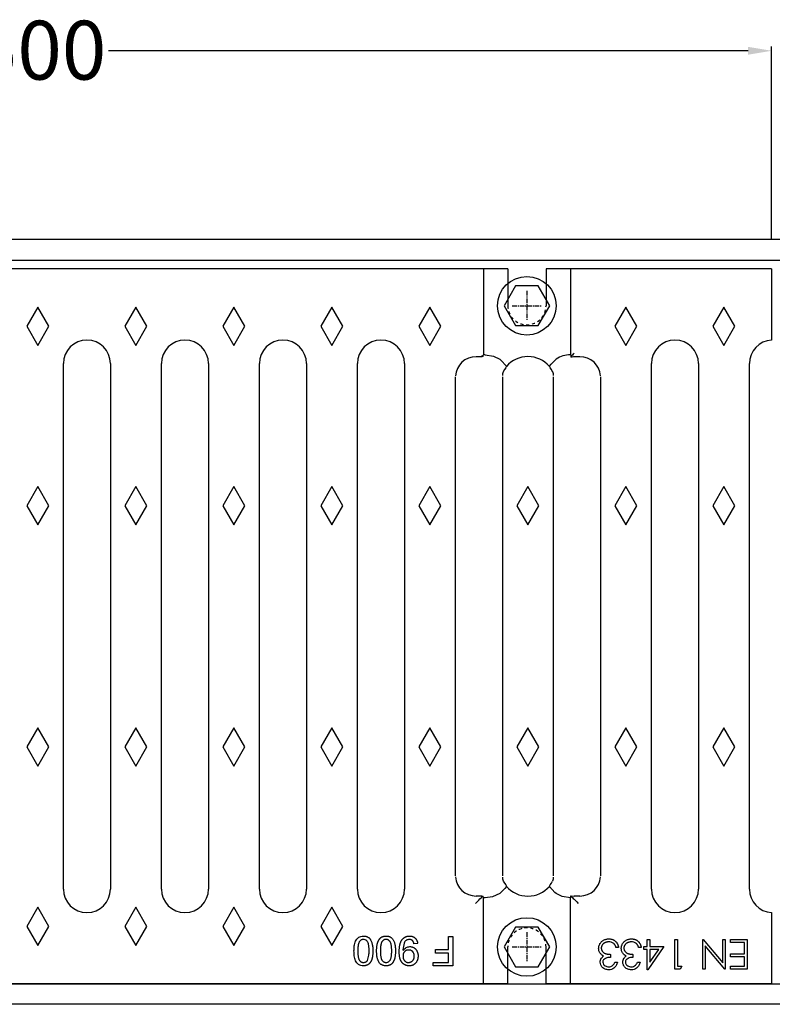
# Model space of a CAD drawing. Units: inches. Extents: x -898 to 954, y -856 to 384.
# Drawn here: x -258 to -2, y -810 to -475 of the extents above; entities that cross this region are included whole.
import ezdxf

# ---------------------------------------------------------------- set-up
doc = ezdxf.new("R2010")
doc.units = ezdxf.units.IN
doc.linetypes.add('CENTRO', pattern=[50.8, 31.75, -6.35, 6.35, -6.35])
doc.linetypes.add('JIS_02_1.0', pattern=[2, 1, -1])
for name, color, linetype in [('-D1-[Secció i Contorns]', 20, 'Continuous'), ('-D2- REJAS', 164, 'Continuous'), ('-D2-[Peça i El. Ppals]', 144, 'Continuous'), ('-D3-[Linies secundaries]', 124, 'Continuous'), ('-EJES', 234, 'CENTRO'), ('-OCULTAS', 185, 'JIS_02_1.0'), ('_COTAS', 10, 'Continuous')]:
    doc.layers.add(name, color=color, linetype=linetype)
doc.styles.add('DIN ACO', font='arial.ttf')
doc.dimstyles.new('ACO SANITARY GRAN', dxfattribs={"dimtxt": 20, "dimasz": 8, "dimexe": 1.4, "dimexo": 0, "dimgap": 2, "dimtad": 1, "dimdec": 1, "dimzin": 9, "dimtxsty": 'DIN ACO', "dimcen": 3, "dimclrd": 157, "dimclre": 157, "dimclrt": 256, "dimadec": 0, "dimazin": 0, "dimtfac": 0.875, "dimtdec": 1, "dimtmove": 2, "dimatfit": 3, "dimfxl": 1, "dimtolj": 1, "dimlwd": 25, "dimlwe": 25, "dimarcsym": 0})

# ---------------------------------------------------------------- blocks, each defined once
blk = doc.blocks.new('*D13')
at = {"layer": '_COTAS', "color": 157, "lineweight": 25, "transparency": 16777216}
for p, q in [((-501.49, -549.83), (-501.49, -484.19)), ((-2.39, -549.73), (-2.39, -484.19)), ((-493.49, -485.59), (-276.05, -485.59)), ((-10.39, -485.59), (-227.93, -485.59))]:
    blk.add_line(p, q, dxfattribs=at)
at = {"layer": '_COTAS', "color": 157, "transparency": 16777216}
for points in [[(-493.49, -484.25), (-493.49, -486.92), (-501.49, -485.59)], [(-10.39, -484.25), (-10.39, -486.92), (-2.39, -485.59)]]:
    blk.add_solid(points, dxfattribs=at)
at = {"layer": 'Defpoints', "color": 0, "transparency": 16777216}
for p in [(-501.49, -485.59), (-501.49, -549.83), (-2.39, -549.73)]:
    blk.add_point(p, dxfattribs=at)
at = {"layer": '_COTAS', "transparency": 16777216, "insert": (-274.05, -475.38), "char_height": 20, "attachment_point": 1, "style": 'DIN ACO'}
blk.add_mtext('\\A1;500', dxfattribs=at)
blk = doc.blocks.new('GRELHA S200 ATORN_D900 planta')
at = {"layer": '-D2- REJAS'}
for p, q in [((-589.33, 243), (-908.93, 243)), ((-589.33, 243), (-589.33, 230.5)), ((-499.63, 243), (-576.33, 243)), ((-576.33, 243), (-576.33, 230.5)), ((-499.63, 243), (-499.63, 218.82)), ((-507.13, 32.17), (-507.13, 210.83)), ((-499.63, 24.18), (-499.63, 0)), ((-589.33, 0), (-589.33, 12.5)), ((-576.33, 0), (-576.33, 12.5)), ((-589.33, 0), (-908.93, 0)), ((-499.63, 0), (-576.33, 0))]:
    blk.add_line(p, q, dxfattribs=at)
for centre, start, end in [((-499.13, 210.83), 93.5236, 180), ((-499.14, 32.17), 180, 266.4761)]:
    blk.add_arc(centre, 8, start, end, dxfattribs=at)
at = {"layer": '-D2-[Peça i El. Ppals]'}
for p, q in [((-597.62, 243), (-597.62, 213.84)), ((-568.04, 243), (-568.04, 213.84)), ((-749.13, 230), (-752.89, 223.5)), ((-745.38, 223.5), (-749.13, 230)), ((-715.8, 230), (-719.56, 223.5)), ((-712.05, 223.5), (-715.8, 230)), ((-682.47, 230), (-686.23, 223.5)), ((-678.72, 223.5), (-682.47, 230)), ((-649.14, 230), (-652.9, 223.5)), ((-645.39, 223.5), (-649.14, 230)), ((-615.81, 230), (-619.57, 223.5)), ((-612.06, 223.5), (-615.81, 230)), ((-549.15, 230), (-552.91, 223.5)), ((-545.4, 223.5), (-549.15, 230)), ((-515.82, 230), (-519.58, 223.5)), ((-512.07, 223.5), (-515.82, 230)), ((-752.89, 223.5), (-749.13, 217)), ((-749.13, 217), (-745.38, 223.5)), ((-719.56, 223.5), (-715.8, 217)), ((-715.8, 217), (-712.05, 223.5)), ((-686.23, 223.5), (-682.47, 217)), ((-682.47, 217), (-678.72, 223.5)), ((-652.9, 223.5), (-649.14, 217)), ((-649.14, 217), (-645.39, 223.5)), ((-619.57, 223.5), (-615.81, 217)), ((-615.81, 217), (-612.06, 223.5)), ((-552.91, 223.5), (-549.15, 217)), ((-549.15, 217), (-545.4, 223.5)), ((-519.58, 223.5), (-515.82, 217)), ((-515.82, 217), (-512.07, 223.5)), ((-600.11, 213.18), (-598.15, 213.18)), ((-597.75, 213.34), (-597.79, 213.18)), ((-597.79, 213.17), (-597.79, 213.18)), ((-597.75, 213.34), (-597.62, 213.84)), ((-596.98, 213.84), (-597.62, 213.84)), ((-567.88, 213.11), (-567.88, 213.1)), ((-566.78, 213.18), (-564.82, 213.18)), ((-740.47, 32.17), (-740.47, 210.83)), ((-724.47, 210.83), (-724.47, 32.17)), ((-707.13, 32.17), (-707.13, 210.83)), ((-691.13, 210.83), (-691.14, 32.17)), ((-673.8, 32.17), (-673.8, 210.83)), ((-657.8, 210.83), (-657.8, 32.17)), ((-640.47, 32.17), (-640.47, 210.83)), ((-624.47, 210.83), (-624.47, 32.17)), ((-540.47, 32.17), (-540.47, 210.83)), ((-524.47, 210.83), (-524.47, 32.17)), ((-607.13, 36.68), (-607.13, 206.32)), ((-591.13, 206.32), (-591.13, 36.68)), ((-573.8, 36.68), (-573.8, 206.32)), ((-557.8, 206.32), (-557.8, 36.68)), ((-749.13, 169), (-752.89, 162.5)), ((-745.38, 162.5), (-749.13, 169)), ((-715.8, 169), (-719.56, 162.5)), ((-712.05, 162.5), (-715.8, 169)), ((-682.47, 169), (-686.23, 162.5)), ((-678.72, 162.5), (-682.47, 169)), ((-649.14, 169), (-652.9, 162.5)), ((-645.39, 162.5), (-649.14, 169)), ((-615.81, 169), (-619.57, 162.5)), ((-612.06, 162.5), (-615.81, 169)), ((-582.48, 169), (-586.24, 162.5)), ((-578.73, 162.5), (-582.48, 169)), ((-549.15, 169), (-552.91, 162.5)), ((-545.4, 162.5), (-549.15, 169)), ((-515.82, 169), (-519.58, 162.5)), ((-512.07, 162.5), (-515.82, 169)), ((-752.89, 162.5), (-749.13, 156)), ((-749.13, 156), (-745.38, 162.5)), ((-719.56, 162.5), (-715.8, 156)), ((-715.8, 156), (-712.05, 162.5)), ((-686.23, 162.5), (-682.47, 156)), ((-682.47, 156), (-678.72, 162.5)), ((-652.9, 162.5), (-649.14, 156)), ((-649.14, 156), (-645.39, 162.5)), ((-619.57, 162.5), (-615.81, 156)), ((-615.81, 156), (-612.06, 162.5)), ((-586.24, 162.5), (-582.48, 156)), ((-582.48, 156), (-578.73, 162.5)), ((-552.91, 162.5), (-549.15, 156)), ((-549.15, 156), (-545.4, 162.5)), ((-519.58, 162.5), (-515.82, 156)), ((-515.82, 156), (-512.07, 162.5)), ((-749.13, 87), (-752.89, 80.5)), ((-745.38, 80.5), (-749.13, 87)), ((-715.8, 87), (-719.56, 80.5)), ((-712.05, 80.5), (-715.8, 87)), ((-682.47, 87), (-686.23, 80.5)), ((-678.72, 80.5), (-682.47, 87)), ((-649.14, 87), (-652.9, 80.5)), ((-645.39, 80.5), (-649.14, 87)), ((-615.81, 87), (-619.57, 80.5)), ((-612.06, 80.5), (-615.81, 87)), ((-582.48, 87), (-586.24, 80.5)), ((-578.73, 80.5), (-582.48, 87)), ((-549.15, 87), (-552.91, 80.5)), ((-545.4, 80.5), (-549.15, 87)), ((-515.82, 87), (-519.58, 80.5)), ((-512.07, 80.5), (-515.82, 87)), ((-752.89, 80.5), (-749.13, 74)), ((-749.13, 74), (-745.38, 80.5)), ((-719.56, 80.5), (-715.8, 74)), ((-715.8, 74), (-712.05, 80.5)), ((-686.23, 80.5), (-682.47, 74)), ((-682.47, 74), (-678.72, 80.5)), ((-652.9, 80.5), (-649.14, 74)), ((-649.14, 74), (-645.39, 80.5)), ((-619.57, 80.5), (-615.81, 74)), ((-615.81, 74), (-612.06, 80.5)), ((-586.24, 80.5), (-582.48, 74)), ((-582.48, 74), (-578.73, 80.5)), ((-552.91, 80.5), (-549.15, 74)), ((-549.15, 74), (-545.4, 80.5)), ((-519.58, 80.5), (-515.82, 74)), ((-515.82, 74), (-512.07, 80.5)), ((-598.15, 29.82), (-600.11, 29.82)), ((-597.79, 29.83), (-597.79, 29.82)), ((-597.75, 29.66), (-597.79, 29.82)), ((-597.62, 29.16), (-597.75, 29.66)), ((-597.62, 0), (-597.62, 29.16)), ((-596.98, 29.16), (-597.62, 29.16)), ((-568.04, 29.16), (-567.88, 29.89)), ((-568.04, 0), (-568.04, 29.16)), ((-567.88, 29.9), (-567.88, 29.89)), ((-564.82, 29.82), (-566.78, 29.82)), ((-749.13, 26), (-752.89, 19.5)), ((-745.38, 19.5), (-749.13, 26)), ((-715.8, 26), (-719.56, 19.5)), ((-712.05, 19.5), (-715.8, 26)), ((-682.47, 26), (-686.23, 19.5)), ((-678.72, 19.5), (-682.47, 26)), ((-649.14, 26), (-652.9, 19.5)), ((-645.39, 19.5), (-649.14, 26)), ((-752.89, 19.5), (-749.13, 13)), ((-749.13, 13), (-745.38, 19.5)), ((-719.56, 19.5), (-715.8, 13)), ((-715.8, 13), (-712.05, 19.5)), ((-686.23, 19.5), (-682.47, 13)), ((-682.47, 13), (-678.72, 19.5)), ((-652.9, 19.5), (-649.14, 13)), ((-649.14, 13), (-645.39, 19.5)), ((-619.97, 13.65), (-621.25, 13.53)), ((-609.46, 11.6), (-609.46, 16.09)), ((-609.46, 16.09), (-608.05, 16.09)), ((-608.05, 16.09), (-608.05, 6.09)), ((-541.89, 12.69), (-541.89, 15)), ((-541.89, 15), (-540.99, 15)), ((-540.99, 15), (-540.99, 12.69)), ((-532.53, 15), (-531.63, 15)), ((-532.53, 5), (-532.53, 15)), ((-531.63, 15), (-531.63, 6.03)), ((-523.04, 15), (-522.84, 15)), ((-523.04, 5), (-523.04, 15)), ((-522.84, 15), (-516.25, 7.15)), ((-516.25, 7.15), (-516.25, 15)), ((-516.25, 15), (-515.35, 15)), ((-515.35, 15), (-515.35, 5)), ((-513.56, 13.98), (-513.56, 15)), ((-513.56, 15), (-507.92, 15)), ((-508.81, 13.98), (-513.56, 13.98)), ((-508.81, 10.13), (-508.81, 13.98)), ((-507.92, 15), (-507.92, 5)), ((-613.94, 10.45), (-613.94, 11.6)), ((-613.94, 11.6), (-609.46, 11.6)), ((-609.46, 10.45), (-613.94, 10.45)), ((-609.46, 7.24), (-609.46, 10.45)), ((-551.63, 12.31), (-552.53, 12.31)), ((-543.94, 12.31), (-544.84, 12.31)), ((-543.04, 11.67), (-543.04, 12.69)), ((-543.04, 12.69), (-541.89, 12.69)), ((-541.89, 11.67), (-543.04, 11.67)), ((-541.89, 4.74), (-541.89, 11.67)), ((-536.25, 12.69), (-541.71, 4.74)), ((-540.99, 12.69), (-536.25, 12.69)), ((-540.99, 11.67), (-540.99, 7.32)), ((-540.99, 7.32), (-538.01, 11.67)), ((-538.01, 11.67), (-540.99, 11.67)), ((-515.54, 5), (-522.15, 12.87)), ((-522.15, 12.87), (-522.15, 5)), ((-513.56, 9.1), (-513.56, 10.13)), ((-513.56, 10.13), (-508.81, 10.13)), ((-614.71, 6.09), (-614.71, 7.24)), ((-614.71, 7.24), (-609.46, 7.24)), ((-554.45, 10), (-554.45, 8.98)), ((-552.92, 7.31), (-552.02, 7.31)), ((-546.76, 10), (-546.76, 8.98)), ((-545.22, 7.31), (-544.33, 7.31)), ((-508.81, 9.1), (-513.56, 9.1)), ((-508.81, 6.03), (-508.81, 9.1)), ((-608.05, 6.09), (-614.71, 6.09)), ((-541.71, 4.74), (-541.89, 4.74)), ((-530.68, 5), (-532.53, 5)), ((-531.63, 6.03), (-530.1, 6.03)), ((-530.1, 6.03), (-530.68, 5)), ((-522.15, 5), (-523.04, 5)), ((-515.35, 5), (-515.54, 5)), ((-513.56, 5), (-513.56, 6.03)), ((-513.56, 6.03), (-508.81, 6.03)), ((-507.92, 5), (-513.56, 5))]:
    blk.add_line(p, q, dxfattribs=at)
at = {"layer": '-D2-[Peça i El. Ppals]', "flags": 128}
for points in [[(-597.79, 213.17), (-597.89, 213.28), (-598.15, 213.55)], [(-596.98, 213.84), (-594.14, 213.35), (-592.07, 212.3)], [(-592.07, 212.3), (-591.65, 211.98), (-589.78, 209.89)], [(-575.15, 209.89), (-574.6, 210.66), (-572.86, 212.3)], [(-568.04, 213.84), (-567.94, 213.39), (-567.88, 213.11)], [(-567.87, 213.06), (-567.03, 213.18), (-566.78, 213.18)], [(-590.04, 209.38), (-590.43, 208.79), (-590.85, 208.07)], [(-590.04, 209.38), (-589.79, 209.86), (-589.78, 209.89)], [(-575.15, 209.89), (-575.14, 209.86), (-574.9, 209.38)], [(-574.09, 208.07), (-574.5, 208.79), (-574.9, 209.38)], [(-590.85, 34.93), (-590.44, 34.21), (-590.04, 33.62)], [(-574.9, 33.62), (-574.5, 34.21), (-574.09, 34.93)], [(-592.07, 30.7), (-594.59, 29.5), (-596.98, 29.16)], [(-589.78, 33.11), (-590.33, 32.34), (-592.07, 30.7)], [(-572.86, 30.7), (-573.33, 31.06), (-575.15, 33.11)], [(-568.04, 29.16), (-570.89, 29.68), (-572.86, 30.7)], [(-600.29, 27.32), (-600.28, 27.33), (-600.11, 27.5)], [(-600.11, 27.5), (-599.64, 27.97), (-599.2, 28.41), (-598.79, 28.82), (-598.44, 29.17), (-598.15, 29.46)], [(-598.15, 29.46), (-597.9, 29.72), (-597.79, 29.83)], [(-598.15, 29.81), (-598.15, 29.81), (-597.79, 29.82)], [(-567.88, 29.89), (-566.78, 29.81), (-566.78, 29.81)], [(-566.78, 28.72), (-566.34, 28.29), (-565.87, 27.81), (-565.38, 27.32)]]:
    blk.add_lwpolyline(points, dxfattribs=at)
at = {"layer": '-D2-[Peça i El. Ppals]'}
for centre, radius, start, end in [((-732.47, 210.83), 8, 0, 180), ((-699.13, 210.83), 8, 0, 180), ((-665.8, 210.83), 8, 0, 180), ((-632.47, 210.83), 8, 0, 180), ((-532.47, 210.83), 8, 0, 180), ((-552.56, 199.95), 20.19, 134.7795, 139.35), ((-600.19, 206.22), 6.95, 89.3736, 176.758), ((-582.47, 203.5), 9.71, 41.1311, 138.8688), ((-567.93, 205.2), 8.64, 90.7352, 124.7645), ((-564.74, 206.23), 6.94, 3.3256, 90.7098), ((-588.65, 206.87), 2.5, 153.1595, 183.5044), ((-576.28, 206.87), 2.5, 356.4957, 26.8404), ((-600.2, 36.77), 6.94, 183.3283, 270.7096), ((-588.65, 36.13), 2.5, 176.4956, 206.8405), ((-579.94, 38.47), 11.21, 205.6283, 208.5356), ((-584.92, 38.43), 11.11, 331.4531, 334.3846), ((-576.28, 36.13), 2.5, 333.1596, 3.5043), ((-564.75, 36.78), 6.95, 269.374, 356.7555), ((-732.47, 32.17), 8, 180, 270), ((-732.47, 32.17), 8, 270, 0), ((-699.13, 32.17), 8, 180, 270), ((-699.13, 32.17), 8, 270, 0), ((-665.8, 32.17), 8, 180, 270), ((-665.8, 32.17), 8, 270, 0), ((-632.47, 32.17), 8, 180, 270), ((-632.47, 32.17), 8, 270, 0), ((-582.47, 39.5), 9.71, 221.1312, 318.8689), ((-532.47, 32.17), 8, 180, 270), ((-532.47, 32.17), 8, 270, 0), ((-552.12, 43.45), 20.78, 220.6898, 225.1331)]:
    blk.add_arc(centre, radius, start, end, dxfattribs=at)
for points, knots in [([(-641.64, 11.16), (-641.62, 11.72), (-641.59, 12.85), (-641.27, 14.25), (-640.7, 15.24), (-640.08, 15.83), (-639.28, 16.17), (-638.71, 16.2), (-638.43, 16.22)], [0, 0, 0, 0, 0.250481, 0.500353, 0.625387, 0.750172, 0.874967, 1, 1, 1, 1]), ([(-638.43, 15.06), (-638.5, 15.06), (-638.63, 15.06), (-638.82, 15.02), (-639.01, 14.96), (-639.18, 14.88), (-639.35, 14.77), (-639.51, 14.64), (-639.66, 14.49), (-639.81, 14.31), (-639.94, 14.09), (-640.05, 13.82), (-640.15, 13.5), (-640.22, 13.13), (-640.28, 12.71), (-640.33, 12.24), (-640.35, 11.71), (-640.35, 11.35), (-640.35, 11.15)], [0, 0, 0, 0, 0.040782, 0.08087, 0.120268, 0.160187, 0.20046, 0.242265, 0.286459, 0.332952, 0.384431, 0.443389, 0.511681, 0.58902, 0.676245, 0.773705, 0.881568, 1, 1, 1, 1]), ([(-638.43, 16.22), (-638.32, 16.21), (-638.09, 16.21), (-637.76, 16.16), (-637.45, 16.09), (-637.16, 15.98), (-636.89, 15.85), (-636.64, 15.68), (-636.4, 15.48), (-636.27, 15.33), (-636.2, 15.25)], [0, 0, 0, 0, 0.137903, 0.268873, 0.395178, 0.517089, 0.636743, 0.756222, 0.876628, 1, 1, 1, 1]), ([(-636.51, 11.15), (-636.51, 11.56), (-636.53, 12.37), (-636.66, 13.38), (-636.92, 14.16), (-637.31, 14.64), (-637.82, 15), (-638.23, 15.04), (-638.43, 15.06)], [0, 0, 0, 0, 0.250524, 0.500808, 0.6259, 0.750759, 0.875413, 1, 1, 1, 1]), ([(-636.2, 15.25), (-636.12, 15.14), (-635.96, 14.9), (-635.76, 14.5), (-635.59, 14.06), (-635.46, 13.57), (-635.35, 13.03), (-635.28, 12.45), (-635.24, 11.82), (-635.23, 11.38), (-635.23, 11.16)], [0, 0, 0, 0, 0.097421, 0.200886, 0.311172, 0.429798, 0.55774, 0.694715, 0.84213, 1, 1, 1, 1]), ([(-633.94, 11.16), (-633.94, 11.3), (-633.94, 11.58), (-633.93, 11.98), (-633.9, 12.37), (-633.86, 12.74), (-633.81, 13.08), (-633.75, 13.41), (-633.68, 13.72), (-633.59, 14), (-633.5, 14.27), (-633.39, 14.52), (-633.28, 14.76), (-633.15, 14.97), (-633.01, 15.17), (-632.86, 15.36), (-632.7, 15.52), (-632.53, 15.67), (-632.35, 15.8), (-632.15, 15.91), (-631.94, 16), (-631.73, 16.08), (-631.49, 16.14), (-631.25, 16.19), (-631, 16.21), (-630.83, 16.22), (-630.74, 16.22)], [0, 0, 0, 0, 0.062874, 0.122837, 0.179657, 0.23396, 0.285595, 0.334513, 0.380905, 0.424895, 0.466529, 0.506488, 0.545032, 0.581831, 0.617448, 0.652067, 0.68588, 0.719175, 0.752182, 0.78524, 0.818656, 0.852548, 0.887626, 0.923635, 0.961022, 1, 1, 1, 1]), ([(-630.74, 15.06), (-630.81, 15.06), (-630.94, 15.06), (-631.13, 15.02), (-631.31, 14.96), (-631.49, 14.88), (-631.66, 14.77), (-631.82, 14.64), (-631.97, 14.49), (-632.12, 14.31), (-632.25, 14.09), (-632.36, 13.82), (-632.45, 13.5), (-632.53, 13.13), (-632.59, 12.71), (-632.63, 12.24), (-632.66, 11.71), (-632.66, 11.35), (-632.66, 11.15)], [0, 0, 0, 0, 0.040782, 0.08087, 0.120268, 0.160187, 0.20046, 0.242265, 0.286459, 0.332952, 0.384431, 0.443389, 0.511681, 0.58902, 0.676245, 0.773705, 0.881568, 1, 1, 1, 1]), ([(-630.74, 16.22), (-630.62, 16.21), (-630.4, 16.21), (-630.07, 16.16), (-629.76, 16.09), (-629.47, 15.98), (-629.2, 15.85), (-628.95, 15.68), (-628.71, 15.48), (-628.57, 15.33), (-628.51, 15.25)], [0, 0, 0, 0, 0.137903, 0.268873, 0.395178, 0.517089, 0.636743, 0.756222, 0.876628, 1, 1, 1, 1]), ([(-628.82, 11.15), (-628.82, 11.35), (-628.82, 11.71), (-628.85, 12.24), (-628.89, 12.71), (-628.95, 13.14), (-629.02, 13.51), (-629.12, 13.83), (-629.23, 14.1), (-629.36, 14.31), (-629.51, 14.49), (-629.66, 14.64), (-629.82, 14.77), (-629.99, 14.88), (-630.16, 14.96), (-630.35, 15.02), (-630.54, 15.06), (-630.67, 15.06), (-630.74, 15.06)], [0, 0, 0, 0, 0.118406, 0.226654, 0.324092, 0.411705, 0.489026, 0.556909, 0.616233, 0.667349, 0.713512, 0.757697, 0.799493, 0.839976, 0.879886, 0.919149, 0.959227, 1, 1, 1, 1]), ([(-628.51, 15.25), (-628.43, 15.14), (-628.26, 14.9), (-628.07, 14.5), (-627.9, 14.06), (-627.77, 13.57), (-627.66, 13.03), (-627.59, 12.45), (-627.54, 11.82), (-627.54, 11.38), (-627.53, 11.16)], [0, 0, 0, 0, 0.097421, 0.200886, 0.311172, 0.429798, 0.55774, 0.694715, 0.84213, 1, 1, 1, 1]), ([(-626.25, 10.89), (-626.25, 11.04), (-626.25, 11.34), (-626.23, 11.78), (-626.2, 12.2), (-626.15, 12.59), (-626.1, 12.95), (-626.03, 13.3), (-625.94, 13.62), (-625.85, 13.91), (-625.74, 14.18), (-625.62, 14.44), (-625.49, 14.68), (-625.34, 14.91), (-625.18, 15.11), (-625.01, 15.3), (-624.82, 15.47), (-624.63, 15.63), (-624.42, 15.77), (-624.21, 15.89), (-623.98, 15.99), (-623.75, 16.07), (-623.51, 16.14), (-623.26, 16.19), (-623, 16.21), (-622.82, 16.22), (-622.73, 16.22)], [0, 0, 0, 0, 0.064098, 0.124925, 0.18253, 0.236977, 0.288386, 0.336815, 0.382105, 0.425011, 0.465611, 0.504833, 0.542966, 0.579828, 0.615844, 0.651006, 0.685949, 0.720701, 0.755099, 0.789136, 0.823167, 0.857303, 0.891834, 0.927099, 0.963072, 1, 1, 1, 1]), ([(-622.8, 15.06), (-622.99, 15.05), (-623.38, 15.02), (-623.9, 14.76), (-624.33, 14.36), (-624.82, 13.3), (-624.91, 12.34), (-624.98, 11.57)], [0, 0, 0, 0, 0.125206, 0.250309, 0.375337, 0.500621, 1, 1, 1, 1]), ([(-621.25, 13.53), (-621.26, 13.59), (-621.29, 13.72), (-621.34, 13.9), (-621.39, 14.07), (-621.45, 14.22), (-621.52, 14.36), (-621.6, 14.49), (-621.69, 14.6), (-621.81, 14.73), (-621.99, 14.87), (-622.24, 14.98), (-622.51, 15.05), (-622.7, 15.06), (-622.8, 15.06)], [0, 0, 0, 0, 0.082876, 0.160207, 0.233459, 0.301921, 0.366896, 0.42841, 0.487537, 0.543906, 0.653498, 0.763438, 0.877617, 1, 1, 1, 1]), ([(-622.73, 16.22), (-622.64, 16.22), (-622.45, 16.21), (-622.18, 16.18), (-621.93, 16.13), (-621.69, 16.05), (-621.45, 15.96), (-621.24, 15.84), (-621.03, 15.71), (-620.84, 15.55), (-620.67, 15.37), (-620.52, 15.18), (-620.38, 14.96), (-620.26, 14.73), (-620.16, 14.49), (-620.08, 14.23), (-620.01, 13.95), (-619.98, 13.75), (-619.97, 13.65)], [0, 0, 0, 0, 0.0676248, 0.1323082, 0.1944427, 0.2550898, 0.3146358, 0.3729717, 0.4313311, 0.4905522, 0.5495284, 0.6091882, 0.6691476, 0.7306728, 0.794052, 0.8598446, 0.9282111, 0.9999986, 0.9999986, 0.9999986, 0.9999986]), ([(-558.43, 12.03), (-558.42, 12.17), (-558.41, 12.45), (-558.32, 12.86), (-558.18, 13.27), (-557.98, 13.65), (-557.73, 14.01), (-557.44, 14.34), (-557.11, 14.61), (-556.73, 14.85), (-556.33, 15.03), (-555.9, 15.16), (-555.44, 15.24), (-555.13, 15.25), (-554.97, 15.26)], [0, 0, 0, 0, 0.079648, 0.158922, 0.239619, 0.322609, 0.406035, 0.487602, 0.569685, 0.653036, 0.737436, 0.822478, 0.909748, 1, 1, 1, 1]), ([(-554.99, 14.23), (-555.08, 14.23), (-555.26, 14.23), (-555.53, 14.19), (-555.78, 14.15), (-556.02, 14.08), (-556.25, 13.99), (-556.46, 13.88), (-556.65, 13.75), (-556.83, 13.6), (-557, 13.44), (-557.14, 13.27), (-557.26, 13.1), (-557.36, 12.91), (-557.44, 12.72), (-557.49, 12.53), (-557.53, 12.32), (-557.53, 12.19), (-557.53, 12.12)], [0, 0, 0, 0, 0.076072, 0.148752, 0.218403, 0.28576, 0.350598, 0.414964, 0.478069, 0.541761, 0.60435, 0.664075, 0.721464, 0.777587, 0.832644, 0.887844, 0.94346, 1, 1, 1, 1]), ([(-553.31, 13.69), (-553.6, 13.87), (-554.12, 14.19), (-554.72, 14.22), (-554.99, 14.23)], [0, 0, 0, 0, 0.5587566, 1, 1, 1, 1]), ([(-554.97, 15.26), (-554.86, 15.25), (-554.65, 15.25), (-554.34, 15.22), (-554.05, 15.16), (-553.77, 15.07), (-553.5, 14.97), (-553.24, 14.84), (-553, 14.69), (-552.78, 14.51), (-552.57, 14.31), (-552.37, 14.09), (-552.2, 13.85), (-552.05, 13.58), (-551.91, 13.3), (-551.8, 12.99), (-551.7, 12.66), (-551.66, 12.43), (-551.63, 12.31)], [0, 0, 0, 0, 0.065541, 0.128963, 0.190377, 0.250092, 0.308548, 0.366398, 0.424542, 0.48317, 0.542243, 0.601739, 0.662506, 0.724856, 0.789128, 0.856346, 0.926295, 1, 1, 1, 1]), ([(-552.53, 12.31), (-552.55, 12.39), (-552.6, 12.54), (-552.68, 12.75), (-552.77, 12.95), (-552.86, 13.13), (-552.96, 13.3), (-553.07, 13.44), (-553.19, 13.58), (-553.27, 13.65), (-553.31, 13.69)], [0, 0, 0, 0, 0.1497704, 0.2913164, 0.4259664, 0.5521596, 0.6715274, 0.7861216, 0.8953251, 0.9999939, 0.9999939, 0.9999939, 0.9999939]), ([(-550.74, 12.03), (-550.73, 12.17), (-550.72, 12.45), (-550.63, 12.86), (-550.49, 13.27), (-550.29, 13.65), (-550.04, 14.01), (-549.75, 14.34), (-549.41, 14.61), (-549.04, 14.85), (-548.64, 15.03), (-548.2, 15.16), (-547.75, 15.24), (-547.44, 15.25), (-547.28, 15.26)], [0, 0, 0, 0, 0.079648, 0.158922, 0.239619, 0.322609, 0.406035, 0.487602, 0.569685, 0.653036, 0.737436, 0.822478, 0.909748, 1, 1, 1, 1]), ([(-547.29, 14.23), (-547.39, 14.23), (-547.57, 14.23), (-547.84, 14.19), (-548.09, 14.15), (-548.33, 14.08), (-548.55, 13.99), (-548.76, 13.88), (-548.96, 13.75), (-549.14, 13.6), (-549.3, 13.44), (-549.45, 13.27), (-549.57, 13.1), (-549.67, 12.91), (-549.75, 12.72), (-549.8, 12.53), (-549.83, 12.32), (-549.84, 12.19), (-549.84, 12.12)], [0, 0, 0, 0, 0.0760717, 0.1487517, 0.2184028, 0.2857596, 0.350598, 0.414964, 0.4780693, 0.5417607, 0.6043499, 0.664075, 0.7214636, 0.7775871, 0.8326444, 0.8878435, 0.9434603, 1, 1, 1, 1]), ([(-545.62, 13.69), (-545.91, 13.87), (-546.42, 14.19), (-547.03, 14.22), (-547.29, 14.23)], [0, 0, 0, 0, 0.5587566, 1, 1, 1, 1]), ([(-547.28, 15.26), (-547.17, 15.25), (-546.96, 15.25), (-546.65, 15.22), (-546.36, 15.16), (-546.07, 15.07), (-545.81, 14.97), (-545.55, 14.84), (-545.31, 14.69), (-545.08, 14.51), (-544.87, 14.31), (-544.68, 14.09), (-544.51, 13.85), (-544.36, 13.58), (-544.22, 13.3), (-544.11, 12.99), (-544.01, 12.66), (-543.97, 12.43), (-543.94, 12.31)], [0, 0, 0, 0, 0.065541, 0.128963, 0.190377, 0.250092, 0.308548, 0.366398, 0.424542, 0.48317, 0.542243, 0.601739, 0.662506, 0.724856, 0.789128, 0.856346, 0.926295, 1, 1, 1, 1]), ([(-544.84, 12.31), (-544.86, 12.39), (-544.91, 12.54), (-544.99, 12.75), (-545.07, 12.95), (-545.17, 13.13), (-545.27, 13.3), (-545.38, 13.44), (-545.49, 13.58), (-545.58, 13.65), (-545.62, 13.69)], [0, 0, 0, 0, 0.1497704, 0.2913164, 0.4259664, 0.5521596, 0.6715274, 0.7861216, 0.8953251, 0.9999941, 0.9999941, 0.9999941, 0.9999941]), ([(-638.43, 6.09), (-638.71, 6.11), (-639.28, 6.14), (-640.08, 6.48), (-640.72, 7.06), (-641.24, 8.08), (-641.61, 9.46), (-641.63, 10.59), (-641.64, 11.16)], [0, 0, 0, 0, 0.125019, 0.249933, 0.374634, 0.499696, 0.749582, 1, 1, 1, 1]), ([(-640.35, 11.15), (-640.35, 10.97), (-640.35, 10.6), (-640.32, 10.09), (-640.28, 9.62), (-640.23, 9.2), (-640.15, 8.84), (-640.06, 8.52), (-639.95, 8.25), (-639.82, 8.02), (-639.68, 7.84), (-639.53, 7.68), (-639.37, 7.54), (-639.2, 7.44), (-639.02, 7.35), (-638.83, 7.29), (-638.63, 7.25), (-638.49, 7.25), (-638.42, 7.24)], [0, 0, 0, 0, 0.1156291, 0.221541, 0.3170479, 0.4031509, 0.4801812, 0.5476494, 0.6070358, 0.6586524, 0.7057229, 0.7498041, 0.7925868, 0.833874, 0.8747684, 0.9152227, 0.9568807, 0.9999974, 0.9999974, 0.9999974, 0.9999974]), ([(-635.23, 11.16), (-635.23, 11.02), (-635.23, 10.74), (-635.25, 10.33), (-635.27, 9.94), (-635.31, 9.57), (-635.36, 9.22), (-635.43, 8.89), (-635.5, 8.59), (-635.58, 8.3), (-635.67, 8.03), (-635.78, 7.78), (-635.9, 7.55), (-636.03, 7.33), (-636.17, 7.13), (-636.31, 6.95), (-636.48, 6.79), (-636.65, 6.64), (-636.83, 6.51), (-637.03, 6.4), (-637.23, 6.3), (-637.45, 6.23), (-637.68, 6.16), (-637.92, 6.12), (-638.17, 6.09), (-638.34, 6.09), (-638.43, 6.09)], [0, 0, 0, 0, 0.063114, 0.123615, 0.180974, 0.235261, 0.287101, 0.336031, 0.382382, 0.426334, 0.468211, 0.50825, 0.546628, 0.58365, 0.618994, 0.653583, 0.687156, 0.720422, 0.75323, 0.78626, 0.819504, 0.853545, 0.888308, 0.923996, 0.96135, 1, 1, 1, 1]), ([(-637.09, 7.93), (-636.88, 8.51), (-636.51, 9.56), (-636.51, 10.66), (-636.51, 11.15)], [0, 0, 0, 0, 0.558057, 1, 1, 1, 1]), ([(-630.74, 6.09), (-630.87, 6.09), (-631.12, 6.1), (-631.49, 6.16), (-631.84, 6.27), (-632.16, 6.4), (-632.46, 6.58), (-632.73, 6.8), (-632.96, 7.05), (-633.15, 7.34), (-633.32, 7.66), (-633.47, 8.01), (-633.61, 8.4), (-633.71, 8.75), (-633.78, 9.04), (-633.82, 9.29), (-633.86, 9.56), (-633.89, 9.84), (-633.91, 10.14), (-633.93, 10.46), (-633.94, 10.8), (-633.94, 11.04), (-633.94, 11.16)], [0, 0, 0, 0, 0.056724, 0.111437, 0.164368, 0.216435, 0.267641, 0.31736, 0.367473, 0.41821, 0.471404, 0.527966, 0.588061, 0.652134, 0.686345, 0.723264, 0.76261, 0.804739, 0.84943, 0.896711, 0.94689, 1, 1, 1, 1]), ([(-632.66, 11.15), (-632.66, 10.97), (-632.66, 10.6), (-632.63, 10.09), (-632.59, 9.62), (-632.53, 9.2), (-632.46, 8.84), (-632.37, 8.52), (-632.26, 8.25), (-632.13, 8.02), (-631.99, 7.84), (-631.84, 7.68), (-631.68, 7.54), (-631.51, 7.44), (-631.33, 7.35), (-631.13, 7.29), (-630.93, 7.25), (-630.8, 7.25), (-630.73, 7.24)], [0, 0, 0, 0, 0.1156291, 0.221541, 0.3170479, 0.4031509, 0.4801812, 0.5476494, 0.6070358, 0.6586524, 0.7057229, 0.7498041, 0.7925868, 0.833874, 0.8747684, 0.9152227, 0.9568807, 0.9999973, 0.9999973, 0.9999973, 0.9999973]), ([(-627.53, 11.16), (-627.54, 11.02), (-627.54, 10.74), (-627.55, 10.33), (-627.58, 9.94), (-627.62, 9.57), (-627.67, 9.22), (-627.73, 8.89), (-627.8, 8.59), (-627.89, 8.3), (-627.98, 8.03), (-628.09, 7.78), (-628.21, 7.55), (-628.33, 7.33), (-628.47, 7.13), (-628.62, 6.95), (-628.78, 6.79), (-628.96, 6.64), (-629.14, 6.51), (-629.33, 6.4), (-629.54, 6.3), (-629.76, 6.23), (-629.99, 6.16), (-630.23, 6.12), (-630.48, 6.09), (-630.65, 6.09), (-630.74, 6.09)], [0, 0, 0, 0, 0.063114, 0.123615, 0.180974, 0.235261, 0.287101, 0.336031, 0.382382, 0.426334, 0.468211, 0.50825, 0.546628, 0.58365, 0.618994, 0.653583, 0.687156, 0.720422, 0.75323, 0.78626, 0.819504, 0.853545, 0.888308, 0.923996, 0.96135, 1, 1, 1, 1]), ([(-629.4, 7.93), (-629.35, 8.01), (-629.25, 8.18), (-629.13, 8.47), (-629.03, 8.8), (-628.95, 9.18), (-628.89, 9.61), (-628.85, 10.08), (-628.82, 10.6), (-628.82, 10.97), (-628.82, 11.15)], [0, 0, 0, 0, 0.0838881, 0.177154, 0.2825136, 0.3993999, 0.5294908, 0.6728022, 0.8295358, 1, 1, 1, 1]), ([(-622.91, 6.09), (-622.98, 6.09), (-623.14, 6.09), (-623.37, 6.12), (-623.6, 6.16), (-623.82, 6.22), (-624.03, 6.29), (-624.24, 6.38), (-624.45, 6.49), (-624.65, 6.61), (-624.84, 6.74), (-625.02, 6.9), (-625.19, 7.06), (-625.34, 7.24), (-625.49, 7.44), (-625.62, 7.64), (-625.74, 7.86), (-625.85, 8.1), (-625.95, 8.36), (-626.03, 8.64), (-626.1, 8.95), (-626.15, 9.28), (-626.2, 9.65), (-626.23, 10.04), (-626.25, 10.45), (-626.25, 10.74), (-626.25, 10.89)], [0, 0, 0, 0, 0.0354454, 0.0704536, 0.105253, 0.1396203, 0.1738995, 0.2080903, 0.2428936, 0.2783597, 0.3139792, 0.3494143, 0.3849565, 0.4207877, 0.4571838, 0.4942227, 0.5321604, 0.5711761, 0.6122833, 0.6564522, 0.7042686, 0.7558871, 0.8110927, 0.8700306, 0.9330805, 1, 1, 1, 1]), ([(-624.98, 11.57), (-624.98, 11.52), (-624.97, 11.44), (-624.97, 11.36), (-624.97, 11.32)], [0, 0, 0, 0, 0.560037, 1, 1, 1, 1]), ([(-624.97, 11.32), (-624.63, 11.73), (-624.02, 12.45), (-623.09, 12.58), (-622.68, 12.63)], [0, 0, 0, 0, 0.559106, 1, 1, 1, 1]), ([(-623.07, 11.47), (-623.14, 11.47), (-623.27, 11.47), (-623.47, 11.44), (-623.65, 11.4), (-623.83, 11.34), (-623.99, 11.26), (-624.15, 11.16), (-624.3, 11.05), (-624.44, 10.92), (-624.56, 10.78), (-624.67, 10.62), (-624.77, 10.44), (-624.84, 10.26), (-624.9, 10.06), (-624.94, 9.84), (-624.97, 9.62), (-624.97, 9.46), (-624.97, 9.38)], [0.0000032, 0.0000032, 0.0000032, 0.0000032, 0.0635628, 0.1251058, 0.1845904, 0.2424609, 0.3001295, 0.3577226, 0.4160796, 0.4756904, 0.5363271, 0.5965024, 0.657833, 0.7207737, 0.7856451, 0.8535978, 0.9251256, 1, 1, 1, 1]), ([(-621.12, 9.48), (-621.15, 9.77), (-621.2, 10.36), (-621.7, 11.05), (-622.38, 11.43), (-622.84, 11.46), (-623.07, 11.47)], [0, 0, 0, 0, 0.2801889, 0.5593965, 0.7793909, 1, 1, 1, 1]), ([(-622.68, 12.63), (-622.58, 12.63), (-622.39, 12.62), (-622.11, 12.58), (-621.84, 12.51), (-621.58, 12.41), (-621.33, 12.29), (-621.1, 12.13), (-620.87, 11.95), (-620.66, 11.75), (-620.47, 11.52), (-620.3, 11.27), (-620.16, 11), (-620.04, 10.72), (-619.95, 10.41), (-619.89, 10.09), (-619.85, 9.76), (-619.84, 9.53), (-619.84, 9.41)], [0.0000028, 0.0000028, 0.0000028, 0.0000028, 0.0609681, 0.120017, 0.1776809, 0.2348495, 0.2923034, 0.3508477, 0.4101919, 0.4721325, 0.534617, 0.597089, 0.6594105, 0.7230045, 0.788326, 0.8559764, 0.9265458, 1, 1, 1, 1]), ([(-557.83, 10.25), (-558.02, 10.56), (-558.37, 11.11), (-558.41, 11.75), (-558.43, 12.03)], [0, 0, 0, 0, 0.5594198, 1, 1, 1, 1]), ([(-556.75, 9.4), (-556.98, 9.52), (-557.4, 9.74), (-557.7, 10.1), (-557.83, 10.25)], [0, 0, 0, 0, 0.559808, 1, 1, 1, 1]), ([(-557.53, 12.12), (-557.53, 12.02), (-557.52, 11.84), (-557.45, 11.56), (-557.34, 11.3), (-557.19, 11.05), (-557, 10.82), (-556.78, 10.61), (-556.53, 10.44), (-556.3, 10.33), (-556.1, 10.25), (-555.92, 10.19), (-555.72, 10.15), (-555.51, 10.11), (-555.27, 10.07), (-555.02, 10.04), (-554.74, 10.02), (-554.55, 10.01), (-554.45, 10)], [0, 0, 0, 0, 0.0669092, 0.1334854, 0.2010351, 0.2712343, 0.34288, 0.4138361, 0.4859766, 0.5602296, 0.5998842, 0.6440548, 0.6918919, 0.7446875, 0.8014918, 0.8628577, 0.9293284, 0.9999971, 0.9999971, 0.9999971, 0.9999971]), ([(-550.14, 10.25), (-550.33, 10.56), (-550.67, 11.11), (-550.72, 11.75), (-550.74, 12.03)], [0, 0, 0, 0, 0.5594198, 1, 1, 1, 1]), ([(-549.06, 9.4), (-549.29, 9.52), (-549.7, 9.74), (-550.01, 10.1), (-550.14, 10.25)], [0, 0, 0, 0, 0.559808, 1, 1, 1, 1]), ([(-549.84, 12.12), (-549.83, 12.02), (-549.83, 11.84), (-549.76, 11.56), (-549.65, 11.3), (-549.5, 11.05), (-549.31, 10.82), (-549.09, 10.61), (-548.84, 10.44), (-548.61, 10.33), (-548.4, 10.25), (-548.23, 10.19), (-548.03, 10.15), (-547.82, 10.11), (-547.58, 10.07), (-547.33, 10.04), (-547.05, 10.02), (-546.86, 10.01), (-546.76, 10)], [0, 0, 0, 0, 0.0669092, 0.1334854, 0.2010351, 0.2712343, 0.34288, 0.4138361, 0.4859766, 0.5602296, 0.5998842, 0.6440548, 0.6918919, 0.7446875, 0.8014918, 0.8628577, 0.9293284, 0.999997, 0.999997, 0.999997, 0.999997]), ([(-638.42, 7.24), (-638.27, 7.25), (-637.98, 7.27), (-637.49, 7.48), (-637.24, 7.76), (-637.09, 7.93)], [0, 0, 0, 0, 0.280463, 0.560697, 1, 1, 1, 1]), ([(-630.73, 7.24), (-630.58, 7.25), (-630.29, 7.27), (-629.8, 7.48), (-629.55, 7.76), (-629.4, 7.93)], [0, 0, 0, 0, 0.280463, 0.560697, 1, 1, 1, 1]), ([(-624.97, 9.38), (-624.97, 9.3), (-624.97, 9.14), (-624.94, 8.92), (-624.9, 8.7), (-624.85, 8.5), (-624.77, 8.31), (-624.68, 8.13), (-624.58, 7.97), (-624.46, 7.82), (-624.32, 7.68), (-624.18, 7.57), (-624.02, 7.46), (-623.86, 7.39), (-623.68, 7.32), (-623.5, 7.28), (-623.3, 7.25), (-623.17, 7.24), (-623.1, 7.24)], [0, 0, 0, 0, 0.075226, 0.146422, 0.214623, 0.279686, 0.342978, 0.404621, 0.465794, 0.52597, 0.585781, 0.643221, 0.700742, 0.757905, 0.815984, 0.874641, 0.936044, 1, 1, 1, 1]), ([(-623.1, 7.24), (-623.03, 7.25), (-622.89, 7.25), (-622.69, 7.28), (-622.5, 7.33), (-622.32, 7.4), (-622.14, 7.48), (-621.98, 7.59), (-621.82, 7.72), (-621.68, 7.86), (-621.55, 8.03), (-621.43, 8.2), (-621.34, 8.38), (-621.26, 8.58), (-621.2, 8.79), (-621.15, 9.01), (-621.13, 9.24), (-621.13, 9.4), (-621.12, 9.48)], [0, 0, 0, 0, 0.0629478, 0.1240074, 0.1828326, 0.2410049, 0.2991187, 0.3574142, 0.4169905, 0.4783897, 0.5401151, 0.6018986, 0.6640381, 0.7271992, 0.7916111, 0.8581992, 0.9275026, 1, 1, 1, 1]), ([(-619.84, 9.41), (-619.84, 9.29), (-619.85, 9.05), (-619.89, 8.7), (-619.96, 8.37), (-620.06, 8.06), (-620.18, 7.77), (-620.33, 7.49), (-620.51, 7.24), (-620.71, 7), (-620.94, 6.79), (-621.18, 6.6), (-621.43, 6.44), (-621.7, 6.31), (-621.98, 6.21), (-622.28, 6.14), (-622.59, 6.1), (-622.8, 6.09), (-622.91, 6.09)], [0, 0, 0, 0, 0.0719795, 0.1408044, 0.2069953, 0.2707438, 0.3332766, 0.3946548, 0.4562666, 0.5179076, 0.5794091, 0.639096, 0.6979966, 0.7563271, 0.8150777, 0.8748888, 0.9363128, 1, 1, 1, 1]), ([(-557.92, 7.34), (-557.9, 7.57), (-557.87, 8.04), (-557.51, 8.8), (-557.04, 9.17), (-556.75, 9.4)], [0, 0, 0, 0, 0.280508, 0.560789, 1, 1, 1, 1]), ([(-555, 4.74), (-555.4, 4.79), (-556.21, 4.87), (-557.18, 5.52), (-557.79, 6.39), (-557.88, 7.02), (-557.92, 7.34)], [0, 0, 0, 0, 0.280088, 0.55987, 0.780098, 1, 1, 1, 1]), ([(-554.45, 8.98), (-555.02, 8.92), (-555.87, 8.84), (-556.7, 8.26), (-556.98, 7.76), (-557.01, 7.48), (-557.02, 7.34)], [0, 0, 0, 0, 0.499412, 0.749013, 0.874541, 1, 1, 1, 1]), ([(-557.02, 7.34), (-556.97, 7.08), (-556.87, 6.55), (-556.1, 5.9), (-555.42, 5.82), (-555.01, 5.77)], [0, 0, 0, 0, 0.278857, 0.560069, 1, 1, 1, 1]), ([(-555.01, 5.77), (-554.75, 5.79), (-554.23, 5.83), (-553.4, 6.33), (-553.1, 6.94), (-552.92, 7.31)], [0, 0, 0, 0, 0.280636, 0.560361, 1, 1, 1, 1]), ([(-552.02, 7.31), (-552.13, 6.92), (-552.36, 6.16), (-553.13, 5.31), (-554.05, 4.82), (-554.68, 4.77), (-555, 4.74)], [0, 0, 0, 0, 0.28029, 0.559678, 0.779747, 1, 1, 1, 1]), ([(-550.22, 7.34), (-550.21, 7.57), (-550.18, 8.04), (-549.81, 8.8), (-549.34, 9.17), (-549.06, 9.4)], [0, 0, 0, 0, 0.280508, 0.560789, 1, 1, 1, 1]), ([(-547.3, 4.74), (-547.71, 4.79), (-548.52, 4.87), (-549.49, 5.52), (-550.1, 6.39), (-550.18, 7.02), (-550.22, 7.34)], [0, 0, 0, 0, 0.280088, 0.55987, 0.780098, 1, 1, 1, 1]), ([(-546.76, 8.98), (-547.33, 8.92), (-548.17, 8.84), (-549, 8.26), (-549.29, 7.76), (-549.31, 7.48), (-549.33, 7.34)], [0, 0, 0, 0, 0.499412, 0.749013, 0.874541, 1, 1, 1, 1]), ([(-549.33, 7.34), (-549.28, 7.08), (-549.17, 6.55), (-548.41, 5.9), (-547.73, 5.82), (-547.32, 5.77)], [0, 0, 0, 0, 0.278857, 0.560069, 1, 1, 1, 1]), ([(-547.32, 5.77), (-547.06, 5.79), (-546.54, 5.83), (-545.71, 6.33), (-545.41, 6.94), (-545.22, 7.31)], [0, 0, 0, 0, 0.280636, 0.560361, 1, 1, 1, 1]), ([(-544.33, 7.31), (-544.44, 6.92), (-544.67, 6.16), (-545.44, 5.31), (-546.36, 4.82), (-546.99, 4.77), (-547.3, 4.74)], [0, 0, 0, 0, 0.28029, 0.559678, 0.779747, 1, 1, 1, 1])]:
    blk.add_open_spline(points, degree=3, knots=knots, dxfattribs=at)
at = {"layer": '-D3-[Linies secundaries]'}
for points in [[(-586.71, 237.22), (-590.6, 230.5), (-586.71, 223.78), (-578.95, 223.78), (-575.07, 230.5), (-578.95, 237.22)], [(-586.71, 19.22), (-590.6, 12.5), (-586.71, 5.78), (-578.95, 5.78), (-575.07, 12.5), (-578.95, 19.22)]]:
    blk.add_lwpolyline(points, close=True, dxfattribs=at)
for centre in [(-582.83, 230.5), (-582.83, 12.5)]:
    blk.add_circle(centre, 9.96, dxfattribs=at)
at = {"layer": '-EJES', "ltscale": 0.05}
for p, q in [((-582.83, 235.5), (-582.83, 225.5)), ((-587.83, 230.5), (-577.83, 230.5)), ((-582.83, 17.5), (-582.83, 7.5)), ((-587.83, 12.5), (-577.83, 12.5))]:
    blk.add_line(p, q, dxfattribs=at)
at = {"layer": '-OCULTAS'}
for centre, start, end in [((-582.83, 230.5), 180, 0), ((-582.83, 12.5), 0, 180)]:
    blk.add_arc(centre, 6.5, start, end, dxfattribs=at)

msp = doc.modelspace()

# ---------------------------------------------------------------- linework, layer by layer
at = {"layer": '-D1-[Secció i Contorns]'}
for points in [[(-502.76, -556.73), (497.24, -556.73), (497.24, -549.74), (-502.76, -549.74)], [(-502.76, -802.75), (497.24, -802.75), (497.24, -809.74), (-502.76, -809.74)]]:
    msp.add_lwpolyline(points, close=True, dxfattribs=at)

# ---------------------------------------------------------------- block references
at = {"layer": '-D2-[Peça i El. Ppals]'}
msp.add_blockref('GRELHA S200 ATORN_D900 planta', (497.24, -802.75), dxfattribs=at)

# ---------------------------------------------------------------- dimensions: what is measured, and where the dimension line sits
at = {"layer": '_COTAS'}
dim = msp.add_linear_dim(base=(-501.49, -485.59), p1=(-2.39, -549.73), p2=(-501.49, -549.83), text='500', dimstyle='ACO SANITARY GRAN', dxfattribs=at)
dim.commit()
dim.dimension.update_dxf_attribs({"geometry": '*D13', "text_midpoint": (-251.99, -485.59), "dimtype": 160})

doc.saveas('drawing.dxf')
